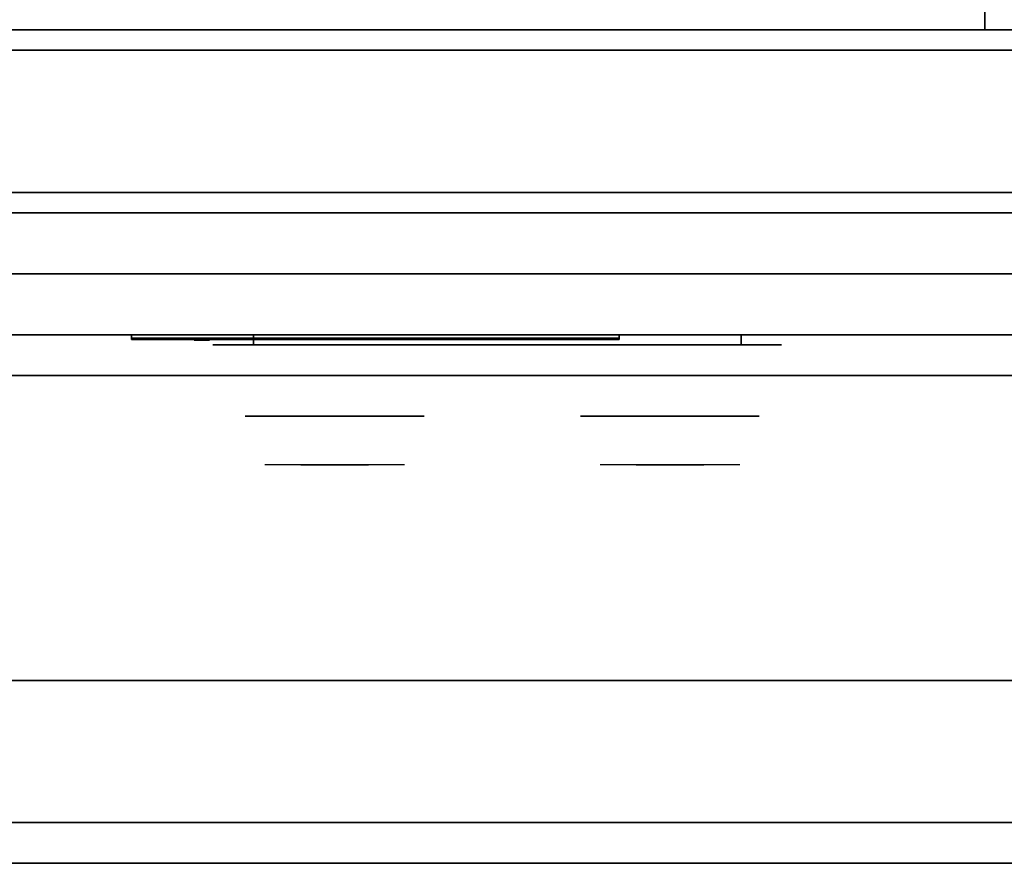
# Model space of a CAD drawing. Extents: x -86 to 86, y -44 to 44.
# Drawn here: x 42 to 54, y -44 to -34 of the extents above; entities that cross this region are included whole.
import ezdxf

# ---------------------------------------------------------------- set-up
doc = ezdxf.new("R2010")
doc.units = 0
for name, color, linetype in [('3D-BLACK', 250, 'CONTINUOUS'), ('3D-CASTIRON', 251, 'CONTINUOUS'), ('3D-CHROME', 254, 'CONTINUOUS'), ('3D-FLAT', 7, 'CONTINUOUS'), ('3D-LOGO-SS', 4, 'CONTINUOUS'), ('3D-NON', 43, 'CONTINUOUS'), ('3D-RED', 1, 'CONTINUOUS'), ('3D-VHC', 1, 'CONTINUOUS')]:
    doc.layers.add(name, color=color, linetype=linetype)

msp = doc.modelspace()

# ---------------------------------------------------------------- linework, layer by layer
at = {"layer": '3D-BLACK', "extrusion": (0, 1, 0)}
for centre, start, end in [((-45.125, 30.5, -37.875), 270, 90), ((-51.125, 30.5, -37.875), 90, 270)]:
    msp.add_arc(centre, 0.5, start, end, dxfattribs=at)
at = {"layer": '3D-BLACK'}
for points in [[(43.625, -37.79, 11.96), (49.625, -37.79, 11.96), (49.625, -37.79, 13.04), (43.625, -37.79, 13.04)], [(51.125, -37.875, 30), (51.125, -37.75, 30), (45.125, -37.75, 30), (45.125, -37.875, 30)], [(45.125, -37.875, 31), (45.125, -37.75, 31), (51.125, -37.75, 31), (51.125, -37.875, 31)]]:
    msp.add_3dface(points, dxfattribs=at)
at = {"layer": '3D-BLACK', "invisible_edges": 15}
for points in [[(51.625, -37.875, 30.5), (51.558, -37.875, 30.25), (44.692, -37.875, 30.25), (44.625, -37.875, 30.5)], [(51.558, -37.875, 30.75), (51.625, -37.875, 30.5), (44.625, -37.875, 30.5), (44.692, -37.875, 30.75)], [(51.558, -37.875, 30.25), (51.375, -37.875, 30.067), (44.875, -37.875, 30.067), (44.692, -37.875, 30.25)], [(51.375, -37.875, 30.933), (51.558, -37.875, 30.75), (44.692, -37.875, 30.75), (44.875, -37.875, 30.933)], [(51.375, -37.875, 30.067), (51.125, -37.875, 30), (45.125, -37.875, 30), (44.875, -37.875, 30.067)], [(51.125, -37.875, 31), (51.375, -37.875, 30.933), (44.875, -37.875, 30.933), (45.125, -37.875, 31)]]:
    msp.add_3dface(points, dxfattribs=at)
at = {"layer": '3D-CASTIRON'}
for points in [[(54.125, -20.5, 35), (42.125, -20.5, 35), (42.125, -34, 35), (54.125, -34, 35)], [(66.125, -20.5, 35), (54.125, -20.5, 35), (54.125, -34, 35), (66.125, -34, 35)]]:
    msp.add_3dface(points, dxfattribs=at)
at = {"layer": '3D-CHROME', "extrusion": (0, -1, 0)}
for centre in [(46.125, 30.5, 38.75), (50.25, 30.5, 38.75)]:
    msp.add_circle(centre, 1.1, dxfattribs=at)
for centre, start, end in [((46.125, 30.5, 37.875), 180, 0), ((46.125, 30.5, 37.875), 0, 180), ((50.25, 30.5, 37.875), 180, 0), ((50.25, 30.5, 37.875), 0, 180)]:
    msp.add_arc(centre, 0.2, start, end, dxfattribs=at)
at = {"layer": '3D-CHROME', "extrusion": (0, 1, 0)}
for centre, radius, start, end in [((-46.125, 30.5, -39.35), 1.1, 218.6926, 321.3074), ((-44.948, 30.805, -39.35), 1.042, 136.8322, 252.2226), ((-46.125, 30.5, -39.35), 1.1, 67.7474, 112.2526), ((-47.302, 30.805, -39.35), 1.042, 287.7774, 43.1678), ((-50.25, 30.5, -39.35), 1.1, 218.6926, 321.3074), ((-49.073, 30.805, -39.35), 1.042, 136.8322, 252.2226), ((-50.25, 30.5, -39.35), 1.1, 67.7474, 112.2526), ((-51.427, 30.805, -39.35), 1.042, 287.7774, 43.1678)]:
    msp.add_arc(centre, radius, start, end, dxfattribs=at)
at = {"layer": '3D-CHROME', "invisible_edges": 15}
for points in [[(45.767, -39.35, 29.77), (45.507, -39.35, 29.59), (45.266, -39.35, 29.812), (45.576, -39.35, 29.973)], [(45.948, -39.35, 29.641), (45.802, -39.35, 29.449), (45.507, -39.35, 29.59), (45.767, -39.35, 29.77)], [(45.963, -39.35, 30.073), (45.767, -39.35, 29.77), (45.576, -39.35, 29.973), (45.815, -39.35, 30.226)], [(45.843, -39.35, 31.563), (46.01, -39.35, 31.253), (45.901, -39.35, 31.228), (45.708, -39.35, 31.518)], [(46.057, -39.35, 29.975), (45.948, -39.35, 29.641), (45.767, -39.35, 29.77), (45.963, -39.35, 30.073)], [(46.125, -39.35, 29.597), (46.125, -39.35, 29.4), (45.802, -39.35, 29.449), (45.948, -39.35, 29.641)], [(46.075, -39.35, 30.455), (45.963, -39.35, 30.073), (45.815, -39.35, 30.226), (45.957, -39.35, 30.543)], [(45.983, -39.35, 31.591), (46.078, -39.35, 31.268), (46.01, -39.35, 31.253), (45.843, -39.35, 31.563)], [(46.01, -39.35, 31.253), (46.091, -39.35, 30.866), (45.987, -39.35, 30.89), (45.901, -39.35, 31.228)], [(46.125, -39.35, 29.941), (46.125, -39.35, 29.597), (45.948, -39.35, 29.641), (46.057, -39.35, 29.975)], [(46.091, -39.35, 30.866), (46.075, -39.35, 30.455), (45.957, -39.35, 30.543), (45.987, -39.35, 30.89)], [(46.118, -39.35, 30.398), (46.057, -39.35, 29.975), (45.963, -39.35, 30.073), (46.075, -39.35, 30.455)], [(46.125, -39.35, 31.6), (46.125, -39.35, 31.273), (46.078, -39.35, 31.268), (45.983, -39.35, 31.591)], [(46.078, -39.35, 31.268), (46.125, -39.35, 30.85), (46.091, -39.35, 30.866), (46.01, -39.35, 31.253)], [(46.125, -39.35, 30.378), (46.125, -39.35, 29.941), (46.057, -39.35, 29.975), (46.118, -39.35, 30.398)], [(46.125, -39.35, 30.85), (46.118, -39.35, 30.398), (46.075, -39.35, 30.455), (46.091, -39.35, 30.866)], [(46.125, -39.35, 31.273), (46.125, -39.35, 30.844), (46.125, -39.35, 30.85), (46.078, -39.35, 31.268)], [(46.125, -39.35, 30.844), (46.125, -39.35, 30.378), (46.118, -39.35, 30.398), (46.125, -39.35, 30.85)], [(46.302, -39.35, 29.641), (46.448, -39.35, 29.449), (46.125, -39.35, 29.4), (46.125, -39.35, 29.597)], [(46.193, -39.35, 29.975), (46.302, -39.35, 29.641), (46.125, -39.35, 29.597), (46.125, -39.35, 29.941)], [(46.132, -39.35, 30.398), (46.193, -39.35, 29.975), (46.125, -39.35, 29.941), (46.125, -39.35, 30.378)], [(46.125, -39.35, 30.85), (46.132, -39.35, 30.398), (46.125, -39.35, 30.378), (46.125, -39.35, 30.844)], [(46.172, -39.35, 31.268), (46.125, -39.35, 30.85), (46.125, -39.35, 30.844), (46.125, -39.35, 31.273)], [(46.267, -39.35, 31.591), (46.172, -39.35, 31.268), (46.125, -39.35, 31.273), (46.125, -39.35, 31.6)], [(46.159, -39.35, 30.866), (46.175, -39.35, 30.455), (46.132, -39.35, 30.398), (46.125, -39.35, 30.85)], [(46.24, -39.35, 31.253), (46.159, -39.35, 30.866), (46.125, -39.35, 30.85), (46.172, -39.35, 31.268)], [(46.175, -39.35, 30.455), (46.287, -39.35, 30.073), (46.193, -39.35, 29.975), (46.132, -39.35, 30.398)], [(46.263, -39.35, 30.89), (46.293, -39.35, 30.543), (46.175, -39.35, 30.455), (46.159, -39.35, 30.866)], [(46.349, -39.35, 31.228), (46.263, -39.35, 30.89), (46.159, -39.35, 30.866), (46.24, -39.35, 31.253)], [(46.407, -39.35, 31.563), (46.24, -39.35, 31.253), (46.172, -39.35, 31.268), (46.267, -39.35, 31.591)], [(46.293, -39.35, 30.543), (46.435, -39.35, 30.226), (46.287, -39.35, 30.073), (46.175, -39.35, 30.455)], [(46.287, -39.35, 30.073), (46.483, -39.35, 29.77), (46.302, -39.35, 29.641), (46.193, -39.35, 29.975)], [(46.542, -39.35, 31.518), (46.349, -39.35, 31.228), (46.24, -39.35, 31.253), (46.407, -39.35, 31.563)], [(46.435, -39.35, 30.226), (46.674, -39.35, 29.973), (46.483, -39.35, 29.77), (46.287, -39.35, 30.073)], [(46.483, -39.35, 29.77), (46.743, -39.35, 29.59), (46.448, -39.35, 29.449), (46.302, -39.35, 29.641)], [(46.674, -39.35, 29.973), (46.984, -39.35, 29.812), (46.743, -39.35, 29.59), (46.483, -39.35, 29.77)], [(49.892, -39.35, 29.77), (49.632, -39.35, 29.59), (49.391, -39.35, 29.812), (49.701, -39.35, 29.973)], [(50.073, -39.35, 29.641), (49.927, -39.35, 29.449), (49.632, -39.35, 29.59), (49.892, -39.35, 29.77)], [(50.088, -39.35, 30.073), (49.892, -39.35, 29.77), (49.701, -39.35, 29.973), (49.94, -39.35, 30.226)], [(49.968, -39.35, 31.563), (50.135, -39.35, 31.253), (50.026, -39.35, 31.228), (49.833, -39.35, 31.518)], [(50.182, -39.35, 29.975), (50.073, -39.35, 29.641), (49.892, -39.35, 29.77), (50.088, -39.35, 30.073)], [(50.25, -39.35, 29.597), (50.25, -39.35, 29.4), (49.927, -39.35, 29.449), (50.073, -39.35, 29.641)], [(50.2, -39.35, 30.455), (50.088, -39.35, 30.073), (49.94, -39.35, 30.226), (50.082, -39.35, 30.543)], [(50.108, -39.35, 31.591), (50.203, -39.35, 31.268), (50.135, -39.35, 31.253), (49.968, -39.35, 31.563)], [(50.135, -39.35, 31.253), (50.216, -39.35, 30.866), (50.112, -39.35, 30.89), (50.026, -39.35, 31.228)], [(50.25, -39.35, 29.941), (50.25, -39.35, 29.597), (50.073, -39.35, 29.641), (50.182, -39.35, 29.975)], [(50.216, -39.35, 30.866), (50.2, -39.35, 30.455), (50.082, -39.35, 30.543), (50.112, -39.35, 30.89)], [(50.243, -39.35, 30.398), (50.182, -39.35, 29.975), (50.088, -39.35, 30.073), (50.2, -39.35, 30.455)], [(50.25, -39.35, 31.6), (50.25, -39.35, 31.273), (50.203, -39.35, 31.268), (50.108, -39.35, 31.591)], [(50.203, -39.35, 31.268), (50.25, -39.35, 30.85), (50.216, -39.35, 30.866), (50.135, -39.35, 31.253)], [(50.25, -39.35, 30.378), (50.25, -39.35, 29.941), (50.182, -39.35, 29.975), (50.243, -39.35, 30.398)], [(50.25, -39.35, 30.85), (50.243, -39.35, 30.398), (50.2, -39.35, 30.455), (50.216, -39.35, 30.866)], [(50.25, -39.35, 31.273), (50.25, -39.35, 30.844), (50.25, -39.35, 30.85), (50.203, -39.35, 31.268)], [(50.25, -39.35, 30.844), (50.25, -39.35, 30.378), (50.243, -39.35, 30.398), (50.25, -39.35, 30.85)], [(50.427, -39.35, 29.641), (50.573, -39.35, 29.449), (50.25, -39.35, 29.4), (50.25, -39.35, 29.597)], [(50.318, -39.35, 29.975), (50.427, -39.35, 29.641), (50.25, -39.35, 29.597), (50.25, -39.35, 29.941)], [(50.257, -39.35, 30.398), (50.318, -39.35, 29.975), (50.25, -39.35, 29.941), (50.25, -39.35, 30.378)], [(50.25, -39.35, 30.85), (50.257, -39.35, 30.398), (50.25, -39.35, 30.378), (50.25, -39.35, 30.844)], [(50.297, -39.35, 31.268), (50.25, -39.35, 30.85), (50.25, -39.35, 30.844), (50.25, -39.35, 31.273)], [(50.392, -39.35, 31.591), (50.297, -39.35, 31.268), (50.25, -39.35, 31.273), (50.25, -39.35, 31.6)], [(50.284, -39.35, 30.866), (50.3, -39.35, 30.455), (50.257, -39.35, 30.398), (50.25, -39.35, 30.85)], [(50.365, -39.35, 31.253), (50.284, -39.35, 30.866), (50.25, -39.35, 30.85), (50.297, -39.35, 31.268)], [(50.3, -39.35, 30.455), (50.412, -39.35, 30.073), (50.318, -39.35, 29.975), (50.257, -39.35, 30.398)], [(50.388, -39.35, 30.89), (50.418, -39.35, 30.543), (50.3, -39.35, 30.455), (50.284, -39.35, 30.866)], [(50.474, -39.35, 31.228), (50.388, -39.35, 30.89), (50.284, -39.35, 30.866), (50.365, -39.35, 31.253)], [(50.532, -39.35, 31.563), (50.365, -39.35, 31.253), (50.297, -39.35, 31.268), (50.392, -39.35, 31.591)], [(50.418, -39.35, 30.543), (50.56, -39.35, 30.226), (50.412, -39.35, 30.073), (50.3, -39.35, 30.455)], [(50.412, -39.35, 30.073), (50.608, -39.35, 29.77), (50.427, -39.35, 29.641), (50.318, -39.35, 29.975)], [(50.667, -39.35, 31.518), (50.474, -39.35, 31.228), (50.365, -39.35, 31.253), (50.532, -39.35, 31.563)], [(50.56, -39.35, 30.226), (50.799, -39.35, 29.973), (50.608, -39.35, 29.77), (50.412, -39.35, 30.073)], [(50.608, -39.35, 29.77), (50.868, -39.35, 29.59), (50.573, -39.35, 29.449), (50.427, -39.35, 29.641)], [(50.799, -39.35, 29.973), (51.109, -39.35, 29.812), (50.868, -39.35, 29.59), (50.608, -39.35, 29.77)]]:
    msp.add_3dface(points, dxfattribs=at)
at = {"layer": '3D-FLAT'}
for points in [[(30.225, -36.25, 26.8), (66.025, -36.25, 26.8), (66.025, -7.1, 26.8), (30.225, -7.1, 26.8)], [(30.225, -36.25, 6), (66.025, -36.25, 6), (66.025, -7.1, 6), (30.225, -7.1, 6)], [(60.125, -11, 25), (60.125, -36, 25), (33.125, -36, 25), (33.125, -11, 25)], [(33.125, -11, 11), (33.125, -36, 11), (60.125, -36, 11), (60.125, -11, 11)], [(66.125, -42, 35), (-23.875, -42, 35), (-23.875, -34, 35), (66.125, -34, 35)], [(66.125, -42, 36), (-23.875, -42, 36), (-23.875, -34, 36), (66.125, -34, 36)], [(66.025, -34.25, 27), (30.225, -34.25, 27), (30.225, -37, 27), (66.025, -37, 27)], [(81.479, -44.25, 36), (81.271, -43.75, 36), (-22.021, -43.75, 36), (-22.229, -44.25, 36)], [(81.479, -44.25, 34), (81.271, -43.75, 34), (-22.021, -43.75, 34), (-22.229, -44.25, 34)]]:
    msp.add_3dface(points, dxfattribs=at)
at = {"layer": '3D-LOGO-SS'}
for points in [[(43.625, -37.75, 11.96), (43.625, -37.81, 11.96), (49.625, -37.81, 11.96), (49.625, -37.75, 11.96)], [(49.625, -37.75, 13.04), (49.625, -37.81, 13.04), (43.625, -37.81, 13.04), (43.625, -37.75, 13.04)], [(43.625, -37.75, 13.04), (43.625, -37.81, 13.04), (43.625, -37.81, 11.96), (43.625, -37.75, 11.96)], [(49.625, -37.75, 11.96), (49.625, -37.81, 11.96), (49.625, -37.81, 13.04), (49.625, -37.75, 13.04)], [(44.112, -37.81, 12.936), (44.112, -37.81, 12.936), (44.351, -37.81, 12.936)], [(44.369, -37.81, 12.036), (44.369, -37.81, 12.036), (44.627, -37.81, 12.036)], [(44.645, -37.81, 12.936), (44.645, -37.81, 12.936), (44.885, -37.81, 12.936)], [(45.05, -37.81, 12.936), (45.05, -37.81, 12.936), (45.29, -37.81, 12.936)], [(45.345, -37.81, 12.034), (45.345, -37.81, 12.034), (45.492, -37.81, 12.034)], [(45.547, -37.81, 12.936), (45.547, -37.81, 12.936), (45.787, -37.81, 12.936)], [(45.952, -37.81, 12.036), (45.952, -37.81, 12.036), (46.541, -37.81, 12.036)], [(45.952, -37.81, 12.936), (45.952, -37.81, 12.936), (46.192, -37.81, 12.936)], [(46.893, -37.81, 12.036), (46.893, -37.81, 12.036), (47.447, -37.81, 12.036)], [(46.893, -37.81, 12.936), (46.893, -37.81, 12.936), (47.447, -37.81, 12.936)], [(47.447, -37.81, 12.283), (47.447, -37.81, 12.283), (47.447, -37.81, 12.036)], [(47.646, -37.81, 12.036), (47.646, -37.81, 12.036), (47.904, -37.81, 12.036)], [(48.066, -37.81, 12.353), (48.208, -37.81, 12.63), (48.208, -37.81, 12.353), (48.066, -37.81, 12.353)], [(48.208, -37.81, 12.036), (48.208, -37.81, 12.036), (48.456, -37.81, 12.036)], [(48.456, -37.81, 12.936), (48.456, -37.81, 12.936), (48.254, -37.81, 12.936)], [(48.622, -37.81, 12.936), (48.622, -37.81, 12.936), (49.178, -37.81, 12.936)], [(48.622, -37.81, 12.036), (48.622, -37.81, 12.036), (48.861, -37.81, 12.036)], [(49.119, -37.81, 12.036), (49.119, -37.81, 12.036), (49.358, -37.81, 12.036)], [(49.358, -37.81, 12.036), (49.358, -37.81, 12.036), (49.358, -37.81, 12.756)]]:
    msp.add_3dface(points, dxfattribs=at)
for points, invisible_edges in [([(43.625, -37.81, 13.04), (44.112, -37.81, 12.936), (44.369, -37.81, 12.036), (43.625, -37.81, 11.96)], 5), ([(43.625, -37.81, 13.04), (44.112, -37.81, 12.936), (49.358, -37.81, 12.936), (49.625, -37.81, 13.04)], 7), ([(43.625, -37.81, 11.96), (44.369, -37.81, 12.036), (49.358, -37.81, 12.036), (49.625, -37.81, 11.96)], 7), ([(44.351, -37.81, 12.936), (44.498, -37.81, 12.363), (44.645, -37.81, 12.936), (44.351, -37.81, 12.936)], 4), ([(44.627, -37.81, 12.036), (45.06, -37.81, 12.269), (45.05, -37.81, 12.31), (44.627, -37.81, 12.036)], 5), ([(45.106, -37.81, 12.177), (45.078, -37.81, 12.228), (45.06, -37.81, 12.269), (44.627, -37.81, 12.036)], 12), ([(45.207, -37.81, 12.085), (45.17, -37.81, 12.105), (45.106, -37.81, 12.177), (44.627, -37.81, 12.036)], 12), ([(45.345, -37.81, 12.034), (45.271, -37.81, 12.054), (45.207, -37.81, 12.085), (44.627, -37.81, 12.036)], 12), ([(44.885, -37.81, 12.936), (45.05, -37.81, 12.936), (45.05, -37.81, 12.31), (44.627, -37.81, 12.036)], 5), ([(45.333, -37.81, 12.371), (45.29, -37.81, 12.371), (45.29, -37.81, 12.371), (45.312, -37.81, 12.311)], 9), ([(45.547, -37.81, 12.936), (45.29, -37.81, 12.936), (45.29, -37.81, 12.371), (45.547, -37.81, 12.371)], 5), ([(45.376, -37.81, 12.371), (45.333, -37.81, 12.371), (45.312, -37.81, 12.311), (45.358, -37.81, 12.267)], 11), ([(45.419, -37.81, 12.371), (45.376, -37.81, 12.371), (45.358, -37.81, 12.267), (45.419, -37.81, 12.248)], 11), ([(45.462, -37.81, 12.371), (45.419, -37.81, 12.371), (45.419, -37.81, 12.248), (45.479, -37.81, 12.267)], 11), ([(45.504, -37.81, 12.371), (45.462, -37.81, 12.371), (45.479, -37.81, 12.267), (45.528, -37.81, 12.309)], 11), ([(45.492, -37.81, 12.034), (45.566, -37.81, 12.054), (45.639, -37.81, 12.085), (45.952, -37.81, 12.036)], 12), ([(45.547, -37.81, 12.371), (45.504, -37.81, 12.371), (45.528, -37.81, 12.309), (45.547, -37.81, 12.371)], 11), ([(45.639, -37.81, 12.085), (45.676, -37.81, 12.115), (45.731, -37.81, 12.177), (45.952, -37.81, 12.036)], 12), ([(45.952, -37.81, 12.036), (45.731, -37.81, 12.177), (45.778, -37.81, 12.269), (45.787, -37.81, 12.32)], 9), ([(45.787, -37.81, 12.936), (45.952, -37.81, 12.936), (45.952, -37.81, 12.036), (45.787, -37.81, 12.32)], 5), ([(46.192, -37.81, 12.936), (46.809, -37.81, 12.901), (46.783, -37.81, 12.862), (46.773, -37.81, 12.816)], 9), ([(46.192, -37.81, 12.936), (46.893, -37.81, 12.936), (46.847, -37.81, 12.927), (46.809, -37.81, 12.901)], 9), ([(46.773, -37.81, 12.156), (46.773, -37.81, 12.816), (46.192, -37.81, 12.936), (46.773, -37.81, 12.156)], 6), ([(46.192, -37.81, 12.936), (46.192, -37.81, 12.282), (46.541, -37.81, 12.282), (46.773, -37.81, 12.156)], 12), ([(46.541, -37.81, 12.282), (46.809, -37.81, 12.071), (46.541, -37.81, 12.036), (46.541, -37.81, 12.282)], 3), ([(46.773, -37.81, 12.156), (46.783, -37.81, 12.11), (46.809, -37.81, 12.071), (46.541, -37.81, 12.282)], 12), ([(46.541, -37.81, 12.036), (46.893, -37.81, 12.036), (46.847, -37.81, 12.045), (46.809, -37.81, 12.071)], 9), ([(47.447, -37.81, 12.283), (47.067, -37.81, 12.283), (47.067, -37.81, 12.688), (47.447, -37.81, 12.688)], 8), ([(48.21, -37.81, 12.932), (48.254, -37.81, 12.936), (47.447, -37.81, 12.936), (47.447, -37.81, 12.895)], 10), ([(48.168, -37.81, 12.92), (48.21, -37.81, 12.932), (47.447, -37.81, 12.895), (47.447, -37.81, 12.853)], 10), ([(48.128, -37.81, 12.901), (48.168, -37.81, 12.92), (47.447, -37.81, 12.853), (47.447, -37.81, 12.812)], 10), ([(48.093, -37.81, 12.875), (48.128, -37.81, 12.901), (47.447, -37.81, 12.812), (47.447, -37.81, 12.771)], 10), ([(48.063, -37.81, 12.843), (48.093, -37.81, 12.875), (47.447, -37.81, 12.771), (47.447, -37.81, 12.73)], 10), ([(48.04, -37.81, 12.805), (48.063, -37.81, 12.843), (47.447, -37.81, 12.73), (47.447, -37.81, 12.688)], 10), ([(47.447, -37.81, 12.688), (47.447, -37.81, 12.036), (47.646, -37.81, 12.036), (48.04, -37.81, 12.805)], 11), ([(48.208, -37.81, 12.036), (48.208, -37.81, 12.159), (47.967, -37.81, 12.159), (47.904, -37.81, 12.036)], 8), ([(48.456, -37.81, 12.936), (48.622, -37.81, 12.936), (48.622, -37.81, 12.036), (48.456, -37.81, 12.036)], 5), ([(48.861, -37.81, 12.688), (49.089, -37.81, 12.688), (49.11, -37.81, 12.68), (49.119, -37.81, 12.658)], 8), ([(48.861, -37.81, 12.036), (48.861, -37.81, 12.688), (49.119, -37.81, 12.658), (49.119, -37.81, 12.036)], 10), ([(49.178, -37.81, 12.936), (49.247, -37.81, 12.922), (49.305, -37.81, 12.883), (49.358, -37.81, 12.936)], 12), ([(49.305, -37.81, 12.883), (49.344, -37.81, 12.825), (49.358, -37.81, 12.756), (49.358, -37.81, 12.936)], 12), ([(49.625, -37.81, 11.96), (49.358, -37.81, 12.036), (49.358, -37.81, 12.936), (49.625, -37.81, 13.04)], 7)]:
    msp.add_3dface(points, dxfattribs=dict(at, invisible_edges=invisible_edges))
at = {"layer": '3D-NON'}
for points in [[(66.125, -34, 36), (-23.875, -34, 36), (-23.875, -34, 35), (66.125, -34, 35)], [(66.025, -34, 27), (66.025, -34, 35), (30.225, -34, 35), (30.225, -34, 27)], [(66.025, -34.25, 35.75), (30.225, -34.25, 35.75), (30.225, -34.25, 27), (66.025, -34.25, 27)], [(30.225, -36.25, 6), (66.025, -36.25, 6), (66.025, -36.25, 26.8), (30.225, -36.25, 26.8)], [(30.225, -36.25, 9.5), (30.225, -36.25, 10), (66.025, -36.25, 10), (66.025, -36.25, 9.5)], [(30.225, -36.25, 6), (30.225, -36.25, 9.5), (66.025, -36.25, 9.5), (66.025, -36.25, 6)], [(31.875, -36.25, 25.5), (31.875, -36.25, 26.5), (61.375, -36.25, 26.5), (61.375, -36.25, 25.5)], [(31.875, -36.25, 10.5), (31.875, -36.25, 25.5), (61.375, -36.25, 25.5), (61.375, -36.25, 10.5)], [(66.125, -42, 36), (-23.875, -42, 36), (-23.875, -42, 35), (66.125, -42, 35)], [(81.271, -43.75, 34), (-22.021, -43.75, 34), (-22.021, -43.75, 36), (81.271, -43.75, 36)], [(81.479, -44.25, 34), (-22.229, -44.25, 34), (-22.229, -44.25, 36), (81.479, -44.25, 36)]]:
    msp.add_3dface(points, dxfattribs=at)
at = {"layer": '3D-RED'}
for points, invisible_edges in [([(44.491, -37.816, 12.754), (44.403, -37.816, 12.911), (44.398, -37.816, 12.954), (44.43, -37.816, 12.983)], 8), ([(44.43, -37.816, 12.983), (44.472, -37.816, 12.975), (44.491, -37.816, 12.937), (44.491, -37.816, 12.754)], 12), ([(44.553, -37.816, 12.983), (44.584, -37.816, 12.954), (44.58, -37.816, 12.911), (44.491, -37.816, 12.754)], 8), ([(44.491, -37.816, 12.754), (44.492, -37.816, 12.937), (44.511, -37.816, 12.975), (44.553, -37.816, 12.983)], 9)]:
    msp.add_3dface(points, dxfattribs=dict(at, invisible_edges=invisible_edges))
at = {"layer": '3D-VHC'}
for points in [[(30.225, -37.75, 10), (30.225, -36.25, 10), (66.025, -36.25, 10), (66.025, -37.75, 10)], [(30.225, -38.25, 9.5), (30.225, -36.25, 9.5), (66.025, -36.25, 9.5), (66.025, -38.25, 9.5)], [(30.225, -38.25, 9.5), (30.225, -36.25, 9.5), (66.025, -36.25, 9.5), (66.025, -38.25, 9.5)], [(30.225, -38.25, 6), (30.225, -36.25, 6), (66.025, -36.25, 6), (66.025, -38.25, 6)], [(31.875, -37, 26.5), (31.875, -36.25, 26.5), (61.375, -36.25, 26.5), (61.375, -37, 26.5)], [(31.875, -37.75, 25.5), (31.875, -36.25, 25.5), (61.375, -36.25, 25.5), (61.375, -37.75, 25.5)], [(31.875, -37.75, 25.5), (31.875, -36.25, 25.5), (61.375, -36.25, 25.5), (61.375, -37.75, 25.5)], [(31.875, -37.75, 10.5), (31.875, -36.25, 10.5), (61.375, -36.25, 10.5), (61.375, -37.75, 10.5)], [(66.025, -37, 27), (30.225, -37, 27), (30.225, -37.75, 27.75), (66.025, -37.75, 27.75)], [(31.875, -37, 26.5), (31.875, -37.75, 25.5), (61.375, -37.75, 25.5), (61.375, -37, 26.5)], [(30.225, -37.75, 10), (30.225, -38.25, 9.5), (66.025, -38.25, 9.5), (66.025, -37.75, 10)], [(66.025, -37.75, 27.75), (30.225, -37.75, 27.75), (30.225, -37.75, 35.75), (66.025, -37.75, 35.75)], [(31.875, -37.75, 25.5), (31.875, -37.75, 10.5), (61.375, -37.75, 10.5), (61.375, -37.75, 25.5)], [(30.225, -38.25, 9.5), (30.225, -38.25, 6), (66.025, -38.25, 6), (66.025, -38.25, 9.5)]]:
    msp.add_3dface(points, dxfattribs=at)

doc.saveas('drawing.dxf')
